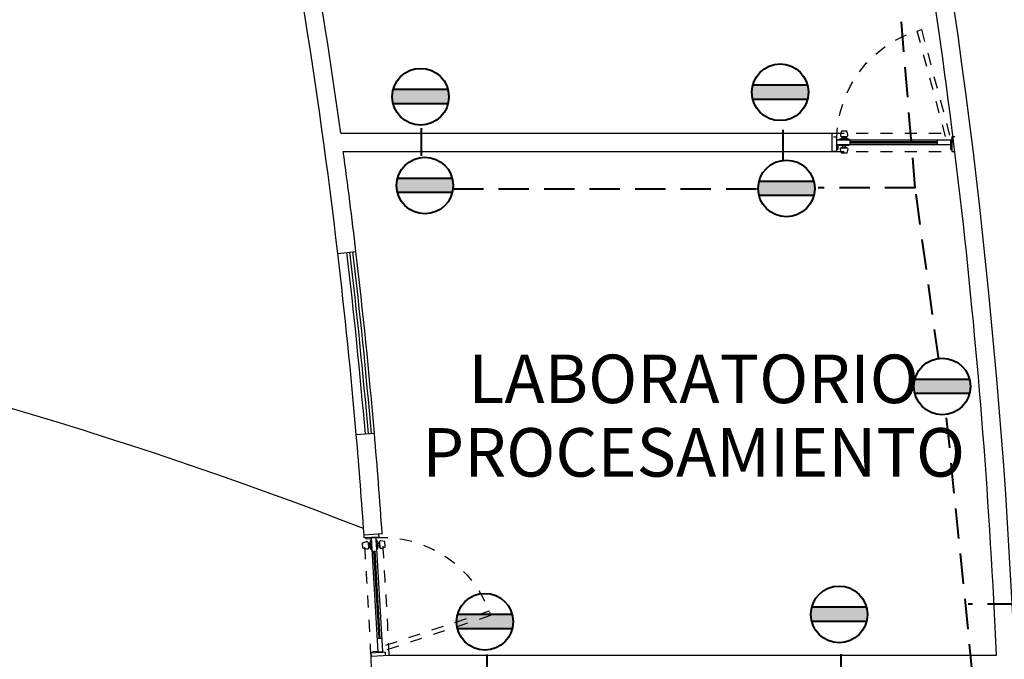
# Model space of a CAD drawing. Extents: x 2851 to 3114, y 533 to 623.
# Drawn here: x 2929 to 2937, y 581 to 586 of the extents above; entities that cross this region are included whole.
import ezdxf
from ezdxf.enums import TextEntityAlignment as Align

# ---------------------------------------------------------------- set-up
doc = ezdxf.new("R2010")
doc.units = 0
doc.header["$LTSCALE"] = 0.5
doc.header["$MEASUREMENT"] = 0
for name, pattern in [('DASHED', [0.75, 0.5, -0.25]), ('HIDDEN', [0.375, 0.25, -0.125]), ('HIDDEN2', [0.1875, 0.125, -0.0625])]:
    doc.linetypes.add(name, pattern=pattern)
for name, color, linetype in [('2', 8, 'CONTINUOUS'), ('5', 8, 'CONTINUOUS'), ('H', 1, 'HIDDEN'), ('PRO', 8, 'HIDDEN2'), ('PU', 8, 'CONTINUOUS'), ('TE', 8, 'CONTINUOUS'), ('v2', 8, 'CONTINUOUS'), ('v3', 8, 'CONTINUOUS')]:
    doc.layers.add(name, color=color, linetype=linetype)
doc.layers.add('red subt', color=7, linetype='DASHED', lineweight=40)
doc.layers.add('tomas', color=6, linetype='CONTINUOUS', lineweight=40)
doc.styles.add('arial', font='arial.ttf')

# ---------------------------------------------------------------- blocks, each defined once
blk = doc.blocks.new('P100')
at = {"layer": 'H', "linetype": 'HIDDEN2'}
for p, q in [((0.2758, 1.0035), (0.0325, 0.0955)), ((0.3123, 0.9929), (0.0718, 0.0955))]:
    blk.add_line(p, q, dxfattribs=at)
blk.add_arc((0.0325, 0.0955), 0.94, 0, 75, dxfattribs=at)
at = {"layer": 'PU'}
for p, q in [((0, 0.12), (0.025, 0.12)), ((0.025, 0.12), (0.025, 0)), ((0.027, 0.0605), (0.027, 0.0955)), ((0.0305, 0.0605), (0.0305, 0.0955)), ((0.0325, 0.0575), (0.0325, 0.0955)), ((0.9725, 0.0955), (0.0325, 0.0955)), ((0.1425, 0.0575), (0.1425, 0.0955)), ((0.8625, 0.0815), (0.1425, 0.0815)), ((0.8625, 0.0575), (0.8625, 0.0955)), ((0.9525, 0.1005), (0.8725, 0.1005)), ((0.9525, 0.0955), (0.8725, 0.0955)), ((0.8916, 0.123), (0.8916, 0.118)), ((0.9025, 0.118), (0.9025, 0.1055)), ((0.9225, 0.118), (0.9225, 0.1055)), ((0.9725, 0.0575), (0.9725, 0.0955)), ((0.975, 0.12), (0.975, 0)), ((1, 0.12), (0.975, 0.12)), ((0.025, 0), (0, 0)), ((0.027, 0.0605), (0.025, 0.0605)), ((0.0325, 0.0605), (0.0305, 0.0605)), ((0.9725, 0.0575), (0.0325, 0.0575)), ((0.8625, 0.0715), (0.1425, 0.0715)), ((0.9525, 0.0575), (0.8725, 0.0575)), ((0.9525, 0.0525), (0.8725, 0.0525)), ((0.8916, 0.03), (0.8916, 0.035)), ((0.9025, 0.035), (0.9025, 0.0475)), ((0.9225, 0.035), (0.9225, 0.0475)), ((0.975, 0), (1, 0))]:
    blk.add_line(p, q, dxfattribs=at)
for points in [[(0.8819, 0.1354), (0.89, 0.168), (0.935, 0.168), (0.9431, 0.1354, -0.487928), (0.9334, 0.123), (0.8916, 0.123, -0.487928)], [(0.8819, 0.0176), (0.89, -0.015), (0.935, -0.015), (0.9431, 0.0176, 0.487928), (0.9334, 0.03), (0.8916, 0.03, 0.487928)]]:
    blk.add_lwpolyline(points, format="xyb", close=True, dxfattribs=at)
for points in [[(0.9525, 0.0955), (0.9525, 0.1005), (0.9375, 0.1055), (0.8875, 0.1055), (0.8725, 0.1005), (0.8725, 0.0955)], [(0.9334, 0.123), (0.9334, 0.118), (0.8916, 0.118)], [(0.025, 0.055), (0.035, 0.055), (0.035, 0.015), (0.025, 0.015)], [(0.8725, 0.0575), (0.8725, 0.0525), (0.8875, 0.0475), (0.9375, 0.0475), (0.9525, 0.0525), (0.9525, 0.0575)], [(0.9334, 0.03), (0.9334, 0.035), (0.8916, 0.035)], [(0.975, 0.055), (0.965, 0.055), (0.965, 0.015), (0.975, 0.015)]]:
    blk.add_lwpolyline(points, dxfattribs=at)
blk.add_circle((0.0287, 0.0955), 0.00175, dxfattribs=at)
blk.add_arc((0.0287, 0.0955), 0.00375, 0, 180, dxfattribs=at)

msp = doc.modelspace()

# ---------------------------------------------------------------- hatches: boundary and pattern name
at = {"layer": 'tomas'}
for points in [[(2935.0597, 585.3525), (2935.5119, 585.3525), (2935.5164, 585.3303), (2935.5186, 585.3033), (2935.5179, 585.2771), (2935.516, 585.2554), (2935.5119, 585.2358), (2935.0597, 585.2358), (2935.0563, 585.2544), (2935.0536, 585.2738), (2935.0527, 585.2911), (2935.0529, 585.3071), (2935.0552, 585.3264)], [(2932.0956, 585.3165), (2932.5477, 585.3165), (2932.5522, 585.2943), (2932.5544, 585.2673), (2932.5537, 585.2411), (2932.5518, 585.2194), (2932.5477, 585.1997), (2932.0956, 585.1997), (2932.0921, 585.2184), (2932.0894, 585.2377), (2932.0885, 585.2551), (2932.0887, 585.2711), (2932.091, 585.2904)], [(2932.1308, 584.5847), (2932.583, 584.5847), (2932.5875, 584.5625), (2932.5897, 584.5355), (2932.589, 584.5093), (2932.5871, 584.4876), (2932.583, 584.468), (2932.1308, 584.468), (2932.1274, 584.4866), (2932.1247, 584.506), (2932.1238, 584.5233), (2932.124, 584.5393), (2932.1263, 584.5586)], [(2935.1112, 584.5606), (2935.5634, 584.5606), (2935.5679, 584.5384), (2935.5701, 584.5114), (2935.5694, 584.4852), (2935.5675, 584.4635), (2935.5634, 584.4438), (2935.1112, 584.4438), (2935.1078, 584.4625), (2935.1051, 584.4818), (2935.1042, 584.4992), (2935.1044, 584.5151), (2935.1067, 584.5345)], [(2936.3952, 582.9288), (2936.8474, 582.9288), (2936.8518, 582.9066), (2936.854, 582.8796), (2936.8533, 582.8534), (2936.8514, 582.8317), (2936.8474, 582.812), (2936.3952, 582.812), (2936.3917, 582.8307), (2936.389, 582.85), (2936.3881, 582.8674), (2936.3884, 582.8833), (2936.3906, 582.9027)], [(2935.5456, 581.0505), (2935.9978, 581.0505), (2936.0023, 581.0283), (2936.0045, 581.0013), (2936.0038, 580.9751), (2936.0019, 580.9534), (2935.9978, 580.9337), (2935.5456, 580.9337), (2935.5422, 580.9524), (2935.5395, 580.9717), (2935.5386, 580.9891), (2935.5388, 581.0051), (2935.5411, 581.0244)], [(2932.6256, 580.9902), (2933.0778, 580.9902), (2933.0822, 580.968), (2933.0844, 580.941), (2933.0837, 580.9148), (2933.0818, 580.8931), (2933.0778, 580.8734), (2932.6256, 580.8734), (2932.6221, 580.8921), (2932.6194, 580.9114), (2932.6185, 580.9288), (2932.6188, 580.9447), (2932.621, 580.9641)]]:
    msp.add_hatch(color=256, dxfattribs=at).paths.add_polyline_path(points)

# ---------------------------------------------------------------- linework, layer by layer
at = {"layer": '2'}
msp.add_arc((2918.7557, 548.0399), 36.1167, 68.73972, 109.74252, dxfattribs=at)
at = {"layer": '5'}
for p, q in [((2931.664, 584.9574), (2935.7125, 584.9574)), ((2935.7125, 584.9574), (2935.7125, 584.8074)), ((2931.6845, 584.8074), (2935.7125, 584.8074)), ((2931.6398, 583.9655), (2931.7888, 583.983)), ((2931.7917, 582.4732), (2931.9411, 582.4861)), ((2931.8554, 581.6473), (2932.005, 581.6575)), ((2931.9132, 580.649), (2932.063, 580.6561)), ((2932.063, 580.6561), (2937.0681, 580.6561))]:
    msp.add_line(p, q, dxfattribs=at)
for radius, start, end in [(47.6873, 6.7109, 11.75433), (52.9873, 354.12765, 10.56433), (47.8373, 7.88752, 11.53353), (52.8373, 2.45506, 10.42923), (47.8373, 6.7109, 7.70619), (47.6873, 3.91336, 4.90865), (47.8373, 3.91336, 4.90865), (47.6873, 2.53997, 2.71185)]:
    msp.add_arc((2884.2792, 578.3927), radius, start, end, dxfattribs=at)
at = {"layer": 'PRO'}
for p, q in [((2935.7125, 584.9574), (2936.7125, 584.9574)), ((2935.7125, 584.8074), (2936.7257, 584.8074))]:
    msp.add_line(p, q, dxfattribs=at)
for radius in [47.6873, 47.8373]:
    msp.add_arc((2884.2792, 578.3927), radius, 2.71185, 3.91336, dxfattribs=at)
at = {"layer": 'red subt'}
for p, q in [((2936.3992, 584.5059), (2936.14, 587.622)), ((2935.3093, 584.7344), (2935.3093, 585.0594)), ((2932.3297, 584.7695), (2932.3297, 584.9979)), ((2935.0896, 584.4971), (2932.5846, 584.4971)), ((2936.3992, 584.5059), (2935.5993, 584.5059)), ((2936.5925, 583.0915), (2936.3992, 584.5059)), ((2936.8725, 580.4981), (2936.6559, 582.6324)), ((2937.246, 581.076), (2936.8359, 581.076)), ((2935.7894, 580.4156), (2935.7894, 580.7249)), ((2932.8702, 580.4671), (2932.8702, 580.663))]:
    msp.add_line(p, q, dxfattribs=at)
at = {"layer": 'tomas', "linetype": 'Continuous'}
for p, q in [((2935.5119, 585.3525), (2935.0597, 585.3525)), ((2932.5477, 585.3165), (2932.0956, 585.3165)), ((2932.5477, 585.1997), (2932.0956, 585.1997)), ((2935.5119, 585.2358), (2935.0597, 585.2358)), ((2932.583, 584.5847), (2932.1308, 584.5847)), ((2935.5634, 584.5606), (2935.1112, 584.5606)), ((2932.583, 584.468), (2932.1308, 584.468)), ((2935.5634, 584.4438), (2935.1112, 584.4438)), ((2936.8474, 582.9288), (2936.3952, 582.9288)), ((2936.8474, 582.812), (2936.3952, 582.812)), ((2935.9978, 581.0505), (2935.5456, 581.0505)), ((2933.0778, 580.9902), (2932.6256, 580.9902)), ((2935.9978, 580.9337), (2935.5456, 580.9337)), ((2933.0778, 580.8734), (2932.6256, 580.8734))]:
    msp.add_line(p, q, dxfattribs=at)
for centre in [(2935.2858, 585.2941), (2932.3216, 585.2581), (2932.3569, 584.5263), (2935.3373, 584.5022), (2936.6213, 582.8704), (2935.7717, 580.9921), (2932.8517, 580.9318)]:
    msp.add_circle(centre, 0.2335, dxfattribs=at)
at = {"layer": 'v2'}
for radius in [47.8373, 47.6873]:
    msp.add_arc((2884.2792, 578.3927), radius, 4.90865, 6.7109, dxfattribs=at)
at = {"layer": 'v3'}
for radius in [47.7623, 47.7873, 47.8123]:
    msp.add_arc((2884.2792, 578.3927), radius, 4.90865, 6.7109, dxfattribs=at)

# ---------------------------------------------------------------- block references
at = {"layer": 'PU', "xscale": -1}
msp.add_blockref('P100', (2936.7257, 584.8074), dxfattribs=at)
at = {"layer": 'PU', "xscale": -1, "rotation": 273.3126021888039}
msp.add_blockref('P100', (2931.9132, 580.649), dxfattribs=at)

# ---------------------------------------------------------------- texts
at = {"layer": 'TE', "style": 'arial'}
for s, p in [('LABORATORIO', (2934.5728, 582.7328)), ('PROCESAMIENTO', (2934.5728, 582.1274))]:
    msp.add_text(s, height=0.4, dxfattribs=at).set_placement(p, align=Align.CENTER)

doc.saveas('drawing.dxf')
